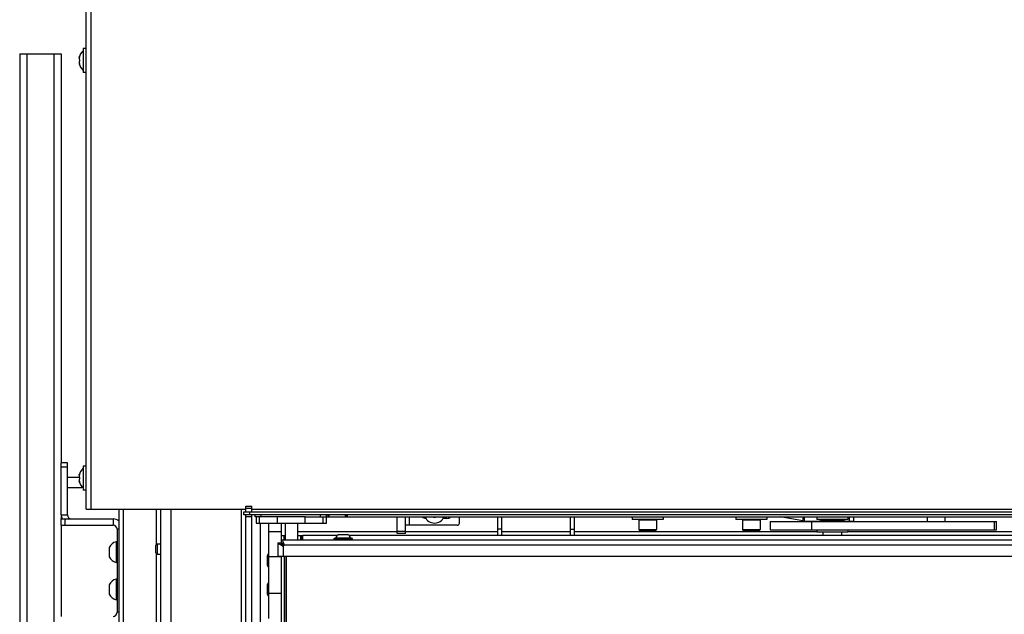
# Model space of a CAD drawing. Units: millimetres. Extents: x 0 to 420, y 0 to 297.
# Drawn here: x 224 to 271, y 211 to 240 of the extents above; entities that cross this region are included whole.
import ezdxf

# ---------------------------------------------------------------- set-up
doc = ezdxf.new("R2010")
doc.units = ezdxf.units.MM
doc.header["$LTSCALE"] = 23.1
doc.layers.get('0').update_dxf_attribs({"linetype": 'CONTINUOUS'})
for name, color, linetype in [('AUTO_AXIS', 7, 'CONTINUOUS'), ('BEZUGSACHSEN', 7, 'CONTINUOUS'), ('FASEN', 7, 'CONTINUOUS'), ('RUNDUNGEN', 7, 'CONTINUOUS'), ('SKIZZEN_EBENEN', 7, 'CONTINUOUS')]:
    doc.layers.add(name, color=color, linetype=linetype)

msp = doc.modelspace()

# ---------------------------------------------------------------- linework, layer by layer
at = {"color": 3, "linetype": 'CONTINUOUS'}
for p, q in [((226.863, 216.404), (226.863, 259.534)), ((223.663, 238.374), (223.663, 175.034)), ((223.663, 238.374), (225.663, 238.374)), ((225.663, 238.374), (225.663, 218.634)), ((234.863, 216.284), (234.863, 216.554)), ((225.663, 216.134), (225.663, 215.934)), ((226.863, 216.404), (234.563, 216.404)), ((228.461, 204.465), (228.461, 216.404)), ((234.463, 216.284), (331.663, 216.284)), ((234.863, 171.834), (234.863, 216.134)), ((235.073, 216.034), (235.013, 216.034)), ((237.427, 216.034), (236.099, 216.034)), ((238.463, 216.034), (328.283, 216.034)), ((239.463, 216.034), (239.463, 216.134)), ((241.863, 215.234), (241.863, 216.034)), ((246.713, 215.134), (246.713, 216.034)), ((250.413, 215.134), (250.413, 216.034)), ((261.42, 215.842), (260.328, 216.034)), ((225.663, 215.634), (225.663, 211.234)), ((261.506, 215.834), (262.228, 215.834)), ((263.458, 215.834), (263.863, 215.834)), ((236.413, 215.134), (236.463, 215.134)), ((237.063, 215.134), (237.313, 215.134)), ((237.313, 214.934), (237.313, 215.134)), ((236.113, 214.784), (236.113, 214.134)), ((236.263, 214.934), (329.863, 214.934)), ((236.113, 214.134), (330.013, 214.134))]:
    msp.add_line(p, q, dxfattribs=at)
at = {"color": 9, "linetype": 'CONTINUOUS'}
for p, q in [((227.113, 216.404), (227.113, 259.334)), ((224.013, 238.374), (224.013, 175.034)), ((225.313, 238.374), (225.313, 175.034)), ((226.546, 238.215), (226.533, 238.215)), ((226.546, 237.873), (226.533, 237.873)), ((226.546, 218.075), (226.533, 218.075)), ((226.546, 217.733), (226.533, 217.733)), ((225.663, 216.134), (225.963, 216.134)), ((230.263, 214.704), (230.263, 216.404)), ((230.963, 171.584), (230.963, 216.404)), ((234.363, 171.834), (234.363, 216.404)), ((234.563, 216.454), (234.863, 216.454)), ((234.563, 216.054), (234.863, 216.054)), ((234.763, 216.134), (234.763, 216.284)), ((331.263, 216.384), (234.863, 216.384)), ((235.226, 215.734), (235.226, 216.034)), ((235.313, 216.034), (235.313, 216.134)), ((238.163, 216.034), (238.163, 216.134)), ((238.3, 215.734), (238.3, 216.034)), ((238.563, 216.134), (238.563, 216.034)), ((239.363, 216.134), (239.363, 216.034)), ((242.463, 215.634), (242.463, 216.034)), ((261.42, 215.842), (261.454, 216.034)), ((261.506, 215.834), (261.506, 216.034)), ((263.663, 216.034), (263.663, 215.834)), ((228.163, 215.934), (228.163, 215.634)), ((261.842, 215.814), (261.842, 215.414)), ((270.66, 215.414), (270.66, 215.814)), ((228.461, 215.434), (228.363, 215.434)), ((236.263, 215.134), (236.413, 215.134)), ((237.213, 214.934), (237.213, 215.134)), ((242.263, 215.334), (241.863, 215.334)), ((246.913, 215.434), (246.713, 215.434)), ((250.213, 215.434), (250.413, 215.434)), ((253.518, 215.424), (254.368, 215.424)), ((258.518, 215.424), (259.368, 215.424)), ((236.32, 214.642), (236.346, 214.642)), ((236.363, 214.634), (236.363, 214.134)), ((236.405, 214.727), (236.405, 214.701)), ((236.413, 214.684), (329.713, 214.684)), ((230.263, 179.304), (230.263, 214.264)), ((236.502, 214.134), (236.502, 173.934)), ((228.461, 211.434), (228.363, 211.434))]:
    msp.add_line(p, q, dxfattribs=at)
at = {"color": 7, "linetype": 'CONTINUOUS'}
for p, q in [((226.728, 238.619), (226.728, 237.469)), ((226.863, 238.619), (226.728, 238.619)), ((226.525, 238.189), (226.533, 238.215)), ((226.54, 238.189), (226.525, 238.189)), ((226.54, 237.899), (226.525, 237.899)), ((226.525, 237.899), (226.533, 237.873)), ((226.533, 238.094), (226.533, 238.094)), ((226.533, 237.994), (226.533, 237.994)), ((226.863, 237.469), (226.728, 237.469)), ((226.728, 218.479), (226.728, 217.329)), ((226.863, 218.479), (226.728, 218.479)), ((226.545, 217.934), (225.963, 217.934)), ((226.525, 218.049), (226.533, 218.075)), ((226.54, 218.049), (226.525, 218.049)), ((226.533, 217.954), (226.533, 217.954)), ((226.663, 217.434), (225.963, 217.434)), ((226.54, 217.759), (226.525, 217.759)), ((226.525, 217.759), (226.533, 217.733)), ((226.533, 217.854), (226.533, 217.854)), ((226.663, 217.434), (226.663, 217.494)), ((226.863, 217.329), (226.728, 217.329)), ((234.563, 216.284), (234.563, 216.554)), ((234.563, 216.554), (234.863, 216.554)), ((228.663, 158.884), (228.663, 216.404)), ((230.463, 171.584), (230.463, 216.404)), ((234.463, 216.134), (234.463, 216.284)), ((331.663, 216.134), (234.463, 216.134)), ((234.563, 171.534), (234.563, 216.134)), ((235.013, 216.034), (235.013, 216.134)), ((235.063, 216.034), (235.063, 215.734)), ((236.099, 216.034), (235.073, 216.034)), ((236.099, 215.734), (236.099, 216.034)), ((237.427, 215.734), (237.427, 216.034)), ((237.427, 216.034), (238.463, 216.034)), ((238.463, 215.734), (238.463, 216.134)), ((238.513, 216.134), (238.513, 216.034)), ((239.413, 216.134), (239.413, 216.034)), ((242.263, 215.234), (242.263, 216.034)), ((244.863, 215.734), (244.863, 216.034)), ((246.913, 215.134), (246.913, 216.034)), ((250.213, 215.134), (250.213, 216.034)), ((263.863, 216.034), (263.863, 215.834)), ((267.418, 216.034), (267.418, 215.814)), ((268.268, 216.034), (268.268, 215.814)), ((235.063, 215.734), (238.463, 215.734)), ((244.763, 215.634), (242.263, 215.634)), ((244.263, 215.959), (244.08, 215.959)), ((253.518, 215.884), (253.518, 215.424)), ((253.693, 215.914), (253.693, 215.884)), ((254.193, 215.914), (254.193, 215.884)), ((254.368, 215.884), (254.368, 215.424)), ((258.518, 215.884), (258.518, 215.424)), ((258.693, 215.914), (258.693, 215.884)), ((259.193, 215.914), (259.193, 215.884)), ((259.368, 215.884), (259.368, 215.424)), ((259.842, 215.814), (259.842, 215.414)), ((259.842, 215.814), (270.76, 215.814)), ((270.76, 215.414), (270.76, 215.814)), ((228.363, 215.434), (228.363, 211.434)), ((236.413, 214.934), (236.413, 215.134)), ((237.263, 214.934), (237.263, 215.134)), ((239.053, 215.179), (239.473, 215.179)), ((242.263, 215.234), (241.863, 215.234)), ((253.558, 215.384), (254.328, 215.384)), ((258.558, 215.384), (259.328, 215.384)), ((259.842, 215.414), (270.76, 215.414)), ((262.683, 215.134), (262.683, 215.144)), ((263.183, 215.134), (263.183, 215.144)), ((228.313, 214.834), (228.313, 213.834)), ((228.363, 214.834), (228.313, 214.834)), ((230.213, 214.654), (230.293, 214.734)), ((230.213, 214.654), (230.213, 214.314)), ((230.293, 214.734), (230.293, 214.234)), ((230.293, 214.734), (230.463, 214.734)), ((236.113, 214.784), (236.263, 214.784)), ((236.263, 214.934), (236.263, 214.784)), ((236.398, 214.649), (236.263, 214.784)), ((227.983, 214.529), (227.983, 214.109)), ((230.213, 214.314), (230.293, 214.234)), ((230.293, 214.234), (230.463, 214.234)), ((235.617, 213.695), (235.617, 214.174)), ((236.263, 214.134), (236.263, 173.934)), ((236.413, 214.134), (236.413, 173.934)), ((236.515, 214.134), (236.515, 173.934)), ((228.363, 213.834), (228.313, 213.834)), ((227.983, 212.729), (227.983, 212.309)), ((228.313, 213.034), (228.313, 212.034)), ((228.363, 213.034), (228.313, 213.034)), ((235.617, 212.295), (235.617, 212.774)), ((228.363, 212.034), (228.313, 212.034))]:
    msp.add_line(p, q, dxfattribs=at)
for centre, radius, start, end in [((227.131, 238.044), 0.623, 130.2968, 166.5308), ((227.131, 238.044), 0.623, 193.4692, 229.7032), ((227.131, 217.904), 0.623, 130.2968, 166.5308), ((227.131, 217.904), 0.623, 193.4692, 229.7032), ((226.163, 216.134), 0.5, 180, 203.5931), ((243.263, 216.234), 0.275, 226.7738, 266.1764), ((243.663, 216.234), 0.5, 203.5957, 336.4043), ((243.663, 216.234), 0.225, 242.8078, 297.1922), ((243.663, 216.059), 0.05, 210.0246, 329.9754), ((244.263, 216.234), 0.275, 270, 313.2262), ((228.163, 215.434), 0.2, 0, 90), ((244.763, 215.734), 0.1, 270, 360), ((253.558, 215.424), 0.04, 180, 270), ((254.328, 215.424), 0.04, 270, 360), ((258.558, 215.424), 0.04, 180, 270), ((259.328, 215.424), 0.04, 270, 360), ((228.45, 214.334), 0.518, 105.3319, 154.2793), ((237.191, 215.463), 1.178, 223.3144, 224.1694), ((235.584, 213.856), 1.178, 45.8306, 46.6856), ((228.45, 214.334), 0.518, 205.7207, 254.6681), ((228.45, 212.534), 0.518, 105.3319, 154.2793), ((228.45, 212.534), 0.518, 205.7207, 254.6681), ((228.163, 211.434), 0.2, 270, 360)]:
    msp.add_arc(centre, radius, start, end, dxfattribs=at)
at = {"color": 3, "linetype": 'CONTINUOUS'}
for centre, radius, start, end in [((226.163, 216.134), 0.2, 180, 270), ((228.163, 215.434), 0.5, 53.2652, 90), ((261.506, 216.334), 0.5, 260, 270), ((236.363, 214.684), 0.05, 270, 360)]:
    msp.add_arc(centre, radius, start, end, dxfattribs=at)
at = {"color": 7, "linetype": 'CONTINUOUS'}
for points, knots in [([(226.533, 238.165), (226.532, 238.162), (226.527, 238.146), (226.525, 238.129), (226.525, 238.117)], [0, 0, 0, 0, 0.239007, 1, 1, 1, 1]), ([(226.525, 238.117), (226.525, 238.111), (226.525, 238.103), (226.53, 238.094), (226.533, 238.094)], [0, 0, 0, 0, 0.675119, 1, 1, 1, 1]), ([(226.533, 237.994), (226.53, 237.994), (226.525, 237.985), (226.525, 237.977), (226.525, 237.972)], [0, 0, 0, 0, 0.324922, 1, 1, 1, 1]), ([(226.525, 237.972), (226.525, 237.959), (226.527, 237.943), (226.532, 237.927), (226.533, 237.923)], [0, 0, 0, 0, 0.761011, 1, 1, 1, 1]), ([(226.546, 238.241), (226.548, 238.241), (226.547, 238.228), (226.546, 238.214), (226.54, 238.189), (226.536, 238.173), (226.533, 238.165)], [0, 0, 0, 0, 0.093613, 0.3402, 0.67228, 1, 1, 1, 1]), ([(226.533, 238.215), (226.535, 238.222), (226.538, 238.23), (226.543, 238.239), (226.545, 238.241), (226.546, 238.241)], [0, 0, 0, 0, 0.68926, 0.897521, 1, 1, 1, 1]), ([(226.533, 238.094), (226.536, 238.094), (226.541, 238.089), (226.546, 238.072), (226.549, 238.044), (226.546, 238.016), (226.541, 237.999), (226.536, 237.994), (226.533, 237.994)], [0, 0, 0, 0, 0.06014, 0.167226, 0.499929, 0.832647, 0.939821, 1, 1, 1, 1]), ([(226.533, 237.923), (226.536, 237.915), (226.54, 237.899), (226.546, 237.874), (226.547, 237.861), (226.548, 237.847), (226.546, 237.847)], [0, 0, 0, 0, 0.327607, 0.659687, 0.90636, 1, 1, 1, 1]), ([(226.546, 237.847), (226.545, 237.847), (226.543, 237.85), (226.538, 237.858), (226.535, 237.867), (226.533, 237.873)], [0, 0, 0, 0, 0.102434, 0.310664, 1, 1, 1, 1]), ([(226.533, 218.025), (226.532, 218.022), (226.527, 218.006), (226.525, 217.989), (226.525, 217.977)], [0, 0, 0, 0, 0.239007, 1, 1, 1, 1]), ([(226.525, 217.977), (226.525, 217.971), (226.525, 217.963), (226.53, 217.954), (226.533, 217.954)], [0, 0, 0, 0, 0.675119, 1, 1, 1, 1]), ([(226.546, 218.101), (226.548, 218.101), (226.547, 218.088), (226.546, 218.074), (226.54, 218.049), (226.536, 218.033), (226.533, 218.025)], [0, 0, 0, 0, 0.093613, 0.3402, 0.67228, 1, 1, 1, 1]), ([(226.533, 218.075), (226.535, 218.082), (226.538, 218.09), (226.543, 218.099), (226.545, 218.101), (226.546, 218.101)], [0, 0, 0, 0, 0.68926, 0.897521, 1, 1, 1, 1]), ([(226.533, 217.954), (226.536, 217.954), (226.541, 217.949), (226.546, 217.932), (226.549, 217.904), (226.546, 217.876), (226.541, 217.859), (226.536, 217.854), (226.533, 217.854)], [0, 0, 0, 0, 0.06014, 0.167226, 0.499929, 0.832647, 0.939821, 1, 1, 1, 1]), ([(226.533, 217.854), (226.53, 217.854), (226.525, 217.845), (226.525, 217.837), (226.525, 217.832)], [0, 0, 0, 0, 0.324922, 1, 1, 1, 1]), ([(226.525, 217.832), (226.525, 217.819), (226.527, 217.803), (226.532, 217.787), (226.533, 217.783)], [0, 0, 0, 0, 0.761011, 1, 1, 1, 1]), ([(226.533, 217.783), (226.536, 217.775), (226.54, 217.759), (226.546, 217.734), (226.547, 217.721), (226.548, 217.707), (226.546, 217.707)], [0, 0, 0, 0, 0.327607, 0.659687, 0.90636, 1, 1, 1, 1]), ([(226.546, 217.707), (226.545, 217.707), (226.543, 217.71), (226.538, 217.718), (226.535, 217.727), (226.533, 217.733)], [0, 0, 0, 0, 0.102434, 0.310664, 1, 1, 1, 1]), ([(236.263, 214.784), (236.274, 214.784), (236.324, 214.776), (236.364, 214.74), (236.392, 214.713)], [0, 0, 0, 0, 0.218304, 1, 1, 1, 1]), ([(236.333, 214.655), (236.324, 214.665), (236.291, 214.701), (236.263, 214.749), (236.263, 214.784)], [0, 0, 0, 0, 0.28931, 1, 1, 1, 1])]:
    msp.add_open_spline(points, degree=3, knots=knots, dxfattribs=at)
at = {"color": 3, "linetype": 'CONTINUOUS'}
for points, knots in [([(236.32, 214.642), (236.292, 214.653), (236.242, 214.675), (236.176, 214.709), (236.129, 214.741), (236.113, 214.771), (236.113, 214.784)], [0, 0, 0, 0, 0.34357, 0.634748, 0.851271, 1, 1, 1, 1]), ([(236.263, 214.934), (236.276, 214.934), (236.306, 214.917), (236.338, 214.871), (236.372, 214.805), (236.393, 214.754), (236.405, 214.727)], [0, 0, 0, 0, 0.148729, 0.365252, 0.65643, 1, 1, 1, 1])]:
    msp.add_open_spline(points, degree=3, knots=knots, dxfattribs=at)
for points in [[(236.32, 214.642), (236.333, 214.637), (236.348, 214.634), (236.363, 214.634)], [(236.413, 214.684), (236.413, 214.699), (236.41, 214.714), (236.405, 214.727)]]:
    msp.add_open_spline(points, degree=3, dxfattribs=at)
at = {"color": 7, "linetype": 'CONTINUOUS'}
for points in [[(236.346, 214.642), (236.35, 214.638), (236.356, 214.634), (236.363, 214.634)], [(236.413, 214.684), (236.413, 214.69), (236.409, 214.697), (236.405, 214.701)]]:
    msp.add_open_spline(points, degree=3, dxfattribs=at)
at = {"layer": 'AUTO_AXIS', "color": 7, "linetype": 'CONTINUOUS'}
for p, q in [((253.193, 216.034), (253.193, 215.914)), ((254.693, 216.034), (254.693, 215.914)), ((258.193, 216.034), (258.193, 215.914)), ((259.693, 216.034), (259.693, 215.914)), ((262.093, 216.034), (262.093, 215.914)), ((263.593, 216.034), (263.593, 215.914)), ((254.693, 215.914), (253.193, 215.914)), ((253.518, 215.884), (254.368, 215.884)), ((259.693, 215.914), (258.193, 215.914)), ((258.518, 215.884), (259.368, 215.884)), ((263.593, 215.914), (262.093, 215.914)), ((262.093, 215.414), (262.093, 215.294)), ((263.593, 215.294), (262.093, 215.294)), ((262.393, 215.294), (262.393, 215.144)), ((262.393, 215.144), (263.293, 215.144)), ((263.293, 215.294), (263.293, 215.144)), ((263.593, 215.414), (263.593, 215.294)), ((227.983, 214.559), (227.983, 214.529)), ((227.983, 212.759), (227.983, 212.729))]:
    msp.add_line(p, q, dxfattribs=at)
for centre, start, end in [((262.843, 213.51), 73.4076, 106.5924), ((262.843, 213.46), 78.2961, 101.7039)]:
    msp.add_arc(centre, 2.404, start, end, dxfattribs=at)
at = {"layer": 'BEZUGSACHSEN', "color": 7, "linetype": 'CONTINUOUS'}
for p, q in [((235.663, 215.334), (235.663, 211.134)), ((235.663, 215.334), (236.263, 215.334)), ((236.263, 215.334), (236.263, 214.934)), ((235.663, 214.122), (236.263, 214.122)), ((235.663, 212.347), (236.263, 212.347))]:
    msp.add_line(p, q, dxfattribs=at)
at = {"layer": 'FASEN', "color": 7, "linetype": 'CONTINUOUS'}
for p, q in [((236.463, 215.734), (236.463, 214.934)), ((237.063, 215.734), (237.063, 214.934)), ((262.463, 215.914), (262.443, 215.894)), ((262.443, 215.881), (262.443, 215.894)), ((262.443, 215.894), (262.534, 215.894)), ((262.443, 215.814), (262.443, 215.831)), ((263.151, 215.894), (263.243, 215.894)), ((263.223, 215.914), (263.243, 215.894)), ((263.243, 215.881), (263.243, 215.894)), ((263.243, 215.814), (263.243, 215.831))]:
    msp.add_line(p, q, dxfattribs=at)
at = {"layer": 'RUNDUNGEN', "color": 7, "linetype": 'CONTINUOUS'}
for p, q in [((225.663, 216.134), (225.663, 218.634)), ((225.963, 218.634), (225.663, 218.634)), ((225.663, 215.634), (225.663, 215.934)), ((225.663, 215.634), (228.163, 215.634)), ((235.263, 215.734), (235.263, 210.134)), ((235.663, 215.734), (235.663, 215.334)), ((236.263, 215.734), (236.263, 215.334)), ((238.813, 214.974), (238.813, 214.964)), ((238.843, 215.004), (239.683, 215.004)), ((239.713, 214.964), (239.713, 214.974))]:
    msp.add_line(p, q, dxfattribs=at)
at = {"layer": 'RUNDUNGEN', "color": 9, "linetype": 'CONTINUOUS'}
for p, q in [((225.963, 218.434), (225.663, 218.434)), ((225.863, 215.634), (225.863, 215.934)), ((238.813, 214.974), (239.713, 214.974)), ((238.813, 214.964), (239.713, 214.964)), ((238.914, 215.022), (239.612, 215.022))]:
    msp.add_line(p, q, dxfattribs=at)
at = {"layer": 'RUNDUNGEN', "color": 3, "linetype": 'CONTINUOUS'}
for p, q in [((225.963, 216.134), (225.963, 218.634)), ((225.663, 215.934), (228.163, 215.934))]:
    msp.add_line(p, q, dxfattribs=at)
at = {"layer": 'RUNDUNGEN', "color": 7, "linetype": 'CONTINUOUS'}
for centre, radius, start, end in [((239.095, 215.002), 0.183, 103.4473, 173.6162), ((239.43, 215.002), 0.183, 6.3838, 76.5527), ((238.843, 214.974), 0.03, 90, 180), ((238.843, 214.964), 0.03, 180, 270), ((238.894, 215.024), 0.02, 270, 353.6162), ((239.631, 215.024), 0.02, 186.3838, 270), ((239.683, 214.974), 0.03, 0, 90), ((239.683, 214.964), 0.03, 270, 360), ((235.815, 214.132), 0.203, 139.2049, 168.0612), ((235.815, 213.737), 0.203, 191.9388, 220.7951), ((235.815, 212.732), 0.203, 139.2049, 168.0612), ((235.815, 212.337), 0.203, 191.9388, 220.7951)]:
    msp.add_arc(centre, radius, start, end, dxfattribs=at)
at = {"layer": 'SKIZZEN_EBENEN', "color": 9, "linetype": 'CONTINUOUS'}
for p, q in [((237.063, 215.334), (241.863, 215.334)), ((242.263, 215.334), (246.713, 215.334)), ((246.913, 215.334), (250.213, 215.334)), ((250.413, 215.334), (262.093, 215.334)), ((263.593, 215.334), (302.633, 215.334))]:
    msp.add_line(p, q, dxfattribs=at)
at = {"layer": 'SKIZZEN_EBENEN', "color": 3, "linetype": 'CONTINUOUS'}
for p, q in [((238.971, 215.134), (237.313, 215.134)), ((273.271, 215.134), (239.554, 215.134))]:
    msp.add_line(p, q, dxfattribs=at)

doc.saveas('drawing.dxf')
